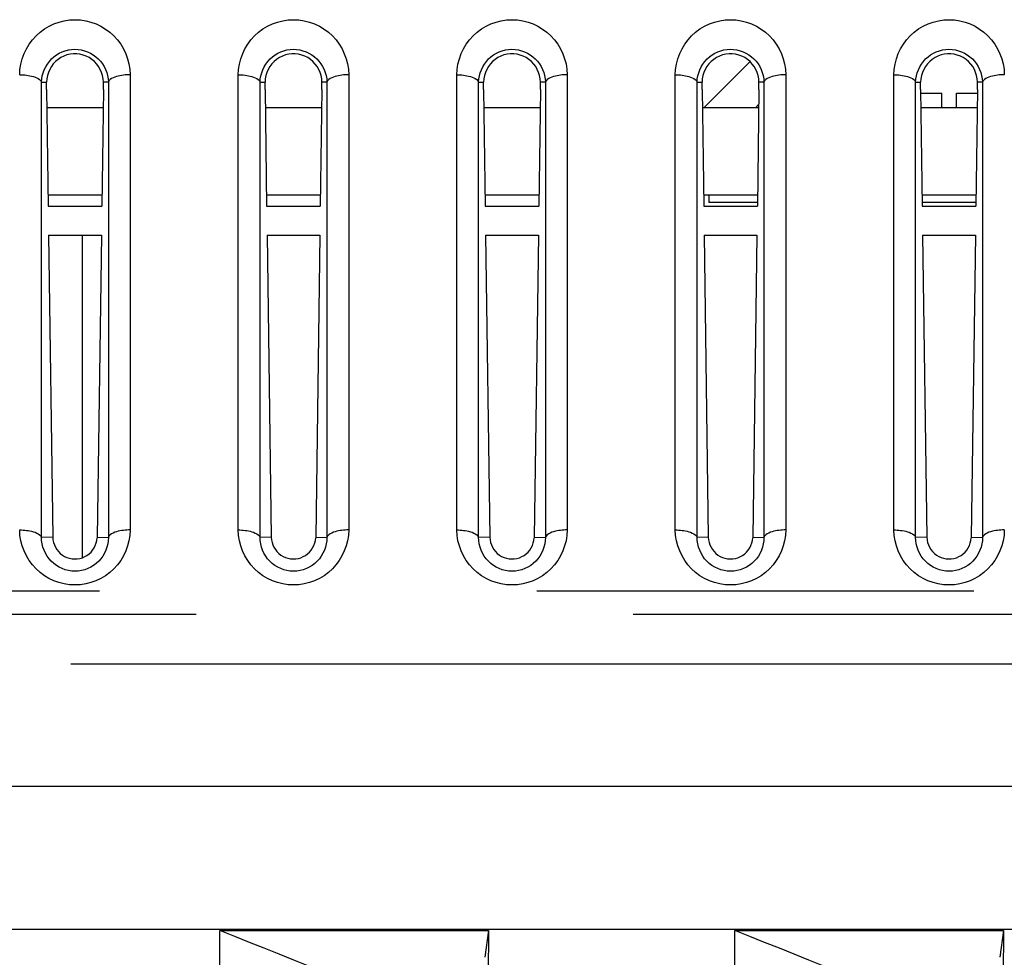
# Model space of a CAD drawing. Extents: x -160 to 260, y -170 to 127.
# Drawn here: x 171 to 174, y -92 to -89 of the extents above; entities that cross this region are included whole.
import ezdxf

# ---------------------------------------------------------------- set-up
doc = ezdxf.new("R2010")
doc.units = 0
doc.linetypes.add('PHANTOM', pattern=[15, 7.5, -1.5, 1.5, -1.5, 1.5, -1.5])
doc.layers.get('0').update_dxf_attribs({"linetype": 'CONTINUOUS'})

msp = doc.modelspace()

# ---------------------------------------------------------------- linework, layer by layer
at = {"color": 7, "linetype": 'CONTINUOUS'}
for p, q in [((173.3385, -89.2047), (173.1797, -89.3635)), ((170.9236, -89.3009), (170.9236, -89.2756)), ((171.119, -89.3009), (171.119, -89.2756)), ((171.6736, -89.3009), (171.6736, -89.2756)), ((171.869, -89.3009), (171.869, -89.2756)), ((172.4236, -89.3009), (172.4236, -89.2756)), ((172.619, -89.3009), (172.619, -89.2756)), ((173.1736, -89.3009), (173.1736, -89.2756)), ((173.369, -89.3009), (173.369, -89.2756)), ((173.9236, -89.3009), (173.9236, -89.2756)), ((174.119, -89.3009), (174.119, -89.2756)), ((170.9236, -89.3009), (170.9292, -89.701)), ((171.119, -89.3009), (171.1134, -89.701)), ((171.6736, -89.3009), (171.6792, -89.701)), ((171.869, -89.3009), (171.8634, -89.701)), ((172.4236, -89.3009), (172.4292, -89.701)), ((172.619, -89.3009), (172.6134, -89.701)), ((173.1736, -89.3009), (173.1792, -89.701)), ((173.369, -89.3009), (173.3634, -89.701)), ((173.9236, -89.3009), (173.9292, -89.701)), ((173.9238, -89.3135), (173.9963, -89.3135)), ((173.9963, -89.3635), (173.9963, -89.3135)), ((174.0463, -89.3135), (174.1188, -89.3135)), ((174.0463, -89.3635), (174.0463, -89.3135)), ((174.119, -89.3009), (174.1134, -89.701)), ((171.1181, -89.3635), (170.9245, -89.3635)), ((171.8681, -89.3635), (171.6745, -89.3635)), ((172.6181, -89.3635), (172.4245, -89.3635)), ((173.3681, -89.3635), (173.1745, -89.3635)), ((173.3683, -89.3517), (173.3565, -89.3635)), ((174.1181, -89.3635), (173.9245, -89.3635)), ((171.1139, -89.6635), (170.9287, -89.6635)), ((171.8639, -89.6635), (171.6787, -89.6635)), ((172.6139, -89.6635), (172.4287, -89.6635)), ((173.3639, -89.6635), (173.1787, -89.6635)), ((173.1963, -89.6635), (173.1963, -89.6883)), ((174.1139, -89.6635), (173.9287, -89.6635)), ((170.9292, -89.701), (171.1134, -89.701)), ((171.6792, -89.701), (171.8634, -89.701)), ((172.4292, -89.701), (172.6134, -89.701)), ((173.1792, -89.701), (173.3634, -89.701)), ((173.9292, -89.701), (174.1134, -89.701)), ((170.9306, -89.801), (171.112, -89.801)), ((170.9306, -89.801), (170.945, -90.8376)), ((171.0463, -89.801), (171.0463, -90.9086)), ((171.112, -89.801), (171.0976, -90.8376)), ((171.6806, -89.801), (171.862, -89.801)), ((171.6806, -89.801), (171.695, -90.8376)), ((171.862, -89.801), (171.8476, -90.8376)), ((172.4306, -89.801), (172.612, -89.801)), ((172.4306, -89.801), (172.445, -90.8376)), ((172.612, -89.801), (172.5976, -90.8376)), ((173.1806, -89.801), (173.362, -89.801)), ((173.1806, -89.801), (173.195, -90.8376)), ((173.362, -89.801), (173.3476, -90.8376)), ((173.9306, -89.801), (174.112, -89.801)), ((173.9306, -89.801), (173.945, -90.8376)), ((174.112, -89.801), (174.0976, -90.8376)), ((193.1119, -92.1835), (140.7307, -92.1835)), ((171.5186, -92.1876), (172.4401, -92.1876)), ((172.4401, -92.1876), (172.4276, -92.2794)), ((173.2864, -92.1876), (174.2079, -92.1876)), ((174.2079, -92.1876), (174.1954, -92.2794))]:
    msp.add_line(p, q, dxfattribs=at)
at = {"color": 7, "linetype": 'PHANTOM'}
for p, q in [((170.9065, -89.2759), (170.9236, -89.2756)), ((170.9065, -90.8384), (170.9065, -89.2759)), ((171.1361, -89.2759), (171.119, -89.2756)), ((171.1361, -89.2759), (171.1361, -90.8384)), ((171.211, -89.2503), (171.211, -90.8127)), ((171.5816, -90.8127), (171.5816, -89.2503)), ((171.6565, -89.2759), (171.6736, -89.2756)), ((171.6565, -90.8384), (171.6565, -89.2759)), ((171.8861, -89.2759), (171.869, -89.2756)), ((171.8861, -89.2759), (171.8861, -90.8384)), ((171.961, -89.2503), (171.961, -90.8127)), ((172.3316, -90.8127), (172.3316, -89.2503)), ((172.4065, -89.2759), (172.4236, -89.2756)), ((172.4065, -90.8384), (172.4065, -89.2759)), ((172.6361, -89.2759), (172.619, -89.2756)), ((172.6361, -89.2759), (172.6361, -90.8384)), ((172.711, -89.2503), (172.711, -90.8127)), ((173.0816, -90.8127), (173.0816, -89.2503)), ((173.1565, -89.2759), (173.1736, -89.2756)), ((173.1565, -90.8384), (173.1565, -89.2759)), ((173.3861, -89.2759), (173.369, -89.2756)), ((173.3861, -89.2759), (173.3861, -90.8384)), ((173.461, -89.2503), (173.461, -90.8127)), ((173.8316, -90.8127), (173.8316, -89.2503)), ((173.9065, -89.2759), (173.9236, -89.2756)), ((173.9065, -90.8384), (173.9065, -89.2759)), ((174.1361, -89.2759), (174.119, -89.2756)), ((174.1361, -89.2759), (174.1361, -90.8384)), ((173.3636, -89.6883), (173.1963, -89.6883)), ((174.1136, -89.6883), (173.929, -89.6883)), ((170.945, -90.8376), (170.9065, -90.8384)), ((171.0976, -90.8376), (171.1361, -90.8384)), ((171.695, -90.8376), (171.6565, -90.8384)), ((171.8476, -90.8376), (171.8861, -90.8384)), ((172.445, -90.8376), (172.4065, -90.8384)), ((172.5976, -90.8376), (172.6361, -90.8384)), ((173.195, -90.8376), (173.1565, -90.8384)), ((173.3476, -90.8376), (173.3861, -90.8384)), ((173.945, -90.8376), (173.9065, -90.8384)), ((174.0976, -90.8376), (174.1361, -90.8384)), ((148.606, -91.0218), (185.2045, -91.0218)), ((163.9369, -91.1013), (185.2045, -91.1013)), ((141.0077, -91.2725), (192.8349, -91.2725)), ((140.6742, -91.692), (193.1684, -91.692))]:
    msp.add_line(p, q, dxfattribs=at)
for points in [[(170.8316, -89.2503), (170.8327, -89.2318), (170.8359, -89.2135), (170.8406, -89.1956), (170.847, -89.178), (170.8549, -89.1613), (170.8644, -89.1454), (170.8754, -89.1305), (170.8879, -89.1167), (170.9016, -89.1043), (170.9165, -89.0932), (170.9324, -89.0837), (170.9491, -89.0758), (170.9666, -89.0695), (170.9846, -89.065), (171.0029, -89.0623), (171.0214, -89.0614), (171.04, -89.0623), (171.0583, -89.0651), (171.0763, -89.0696), (171.0937, -89.0759), (171.1105, -89.0838), (171.1263, -89.0934), (171.1412, -89.1044), (171.1549, -89.1169), (171.1673, -89.1307), (171.1784, -89.1456), (171.1879, -89.1615), (171.1957, -89.1783), (171.2019, -89.1954), (171.2067, -89.2133), (171.2099, -89.2316), (171.211, -89.2503)], [(171.5816, -89.2503), (171.5827, -89.2318), (171.5859, -89.2135), (171.5906, -89.1956), (171.597, -89.178), (171.6049, -89.1613), (171.6144, -89.1454), (171.6254, -89.1305), (171.6379, -89.1167), (171.6516, -89.1043), (171.6665, -89.0932), (171.6824, -89.0837), (171.6991, -89.0758), (171.7166, -89.0695), (171.7346, -89.065), (171.7529, -89.0623), (171.7714, -89.0614), (171.79, -89.0623), (171.8083, -89.0651), (171.8263, -89.0696), (171.8437, -89.0759), (171.8605, -89.0838), (171.8763, -89.0934), (171.8912, -89.1044), (171.9049, -89.1169), (171.9173, -89.1307), (171.9284, -89.1456), (171.9379, -89.1615), (171.9457, -89.1783), (171.9519, -89.1954), (171.9567, -89.2133), (171.9599, -89.2316), (171.961, -89.2503)], [(172.3316, -89.2503), (172.3327, -89.2318), (172.3359, -89.2135), (172.3406, -89.1956), (172.347, -89.178), (172.3549, -89.1613), (172.3644, -89.1454), (172.3754, -89.1305), (172.3879, -89.1167), (172.4016, -89.1043), (172.4165, -89.0932), (172.4324, -89.0837), (172.4491, -89.0758), (172.4666, -89.0695), (172.4846, -89.065), (172.5029, -89.0623), (172.5214, -89.0614), (172.54, -89.0623), (172.5583, -89.0651), (172.5763, -89.0696), (172.5937, -89.0759), (172.6105, -89.0838), (172.6263, -89.0934), (172.6412, -89.1044), (172.6549, -89.1169), (172.6673, -89.1307), (172.6784, -89.1456), (172.6879, -89.1615), (172.6957, -89.1783), (172.7019, -89.1954), (172.7067, -89.2133), (172.7099, -89.2316), (172.711, -89.2503)], [(173.0816, -89.2503), (173.0827, -89.2318), (173.0859, -89.2135), (173.0906, -89.1956), (173.097, -89.178), (173.1049, -89.1613), (173.1144, -89.1454), (173.1254, -89.1305), (173.1379, -89.1167), (173.1516, -89.1043), (173.1665, -89.0932), (173.1824, -89.0837), (173.1991, -89.0758), (173.2166, -89.0695), (173.2346, -89.065), (173.2529, -89.0623), (173.2714, -89.0614), (173.29, -89.0623), (173.3083, -89.0651), (173.3263, -89.0696), (173.3437, -89.0759), (173.3605, -89.0838), (173.3763, -89.0934), (173.3912, -89.1044), (173.4049, -89.1169), (173.4173, -89.1307), (173.4284, -89.1456), (173.4379, -89.1615), (173.4457, -89.1783), (173.4519, -89.1954), (173.4567, -89.2133), (173.4599, -89.2316), (173.461, -89.2503)], [(173.8316, -89.2503), (173.8327, -89.2318), (173.8359, -89.2135), (173.8406, -89.1956), (173.847, -89.178), (173.8549, -89.1613), (173.8644, -89.1454), (173.8754, -89.1305), (173.8879, -89.1167), (173.9016, -89.1043), (173.9165, -89.0932), (173.9324, -89.0837), (173.9491, -89.0758), (173.9666, -89.0695), (173.9846, -89.065), (174.0029, -89.0623), (174.0214, -89.0614), (174.04, -89.0623), (174.0583, -89.0651), (174.0763, -89.0696), (174.0937, -89.0759), (174.1105, -89.0838), (174.1263, -89.0934), (174.1412, -89.1044), (174.1549, -89.1169), (174.1673, -89.1307), (174.1784, -89.1456), (174.1879, -89.1615), (174.1957, -89.1783), (174.2019, -89.1954), (174.2067, -89.2133), (174.2099, -89.2316), (174.211, -89.2503)], [(170.9065, -89.2759), (170.9073, -89.2648), (170.9093, -89.2542), (170.9122, -89.2435), (170.9161, -89.2331), (170.9209, -89.223), (170.9266, -89.2135), (170.9334, -89.2045), (170.9409, -89.1963), (170.9491, -89.1888), (170.9581, -89.1822), (170.9676, -89.1765), (170.9776, -89.1718), (170.988, -89.1681), (170.9988, -89.1653), (171.0098, -89.1637), (171.0209, -89.1631), (171.032, -89.1636), (171.0431, -89.1652), (171.0539, -89.1679), (171.0644, -89.1715), (171.0744, -89.1762), (171.084, -89.1819), (171.093, -89.1885), (171.1013, -89.1959), (171.1089, -89.204), (171.1156, -89.2129), (171.1214, -89.2224), (171.1263, -89.2324), (171.1302, -89.2428), (171.1332, -89.2535), (171.1353, -89.2645), (171.1361, -89.2759)], [(171.6565, -89.2759), (171.6573, -89.2648), (171.6593, -89.2542), (171.6622, -89.2435), (171.6661, -89.2331), (171.6709, -89.223), (171.6766, -89.2135), (171.6834, -89.2045), (171.6909, -89.1963), (171.6991, -89.1888), (171.7081, -89.1822), (171.7176, -89.1765), (171.7276, -89.1718), (171.738, -89.1681), (171.7488, -89.1653), (171.7598, -89.1637), (171.7709, -89.1631), (171.782, -89.1636), (171.7931, -89.1652), (171.8039, -89.1679), (171.8144, -89.1715), (171.8244, -89.1762), (171.834, -89.1819), (171.843, -89.1885), (171.8513, -89.1959), (171.8589, -89.204), (171.8656, -89.2129), (171.8714, -89.2224), (171.8763, -89.2324), (171.8802, -89.2428), (171.8832, -89.2535), (171.8853, -89.2645), (171.8861, -89.2759)], [(172.4065, -89.2759), (172.4073, -89.2648), (172.4093, -89.2542), (172.4122, -89.2435), (172.4161, -89.2331), (172.4209, -89.223), (172.4266, -89.2135), (172.4334, -89.2045), (172.4409, -89.1963), (172.4491, -89.1888), (172.4581, -89.1822), (172.4676, -89.1765), (172.4776, -89.1718), (172.488, -89.1681), (172.4988, -89.1653), (172.5098, -89.1637), (172.5209, -89.1631), (172.532, -89.1636), (172.5431, -89.1652), (172.5539, -89.1679), (172.5644, -89.1715), (172.5744, -89.1762), (172.584, -89.1819), (172.593, -89.1885), (172.6013, -89.1959), (172.6089, -89.204), (172.6156, -89.2129), (172.6214, -89.2224), (172.6263, -89.2324), (172.6302, -89.2428), (172.6332, -89.2535), (172.6353, -89.2645), (172.6361, -89.2759)], [(173.1565, -89.2759), (173.1573, -89.2648), (173.1593, -89.2542), (173.1622, -89.2435), (173.1661, -89.2331), (173.1709, -89.223), (173.1766, -89.2135), (173.1834, -89.2045), (173.1909, -89.1963), (173.1991, -89.1888), (173.2081, -89.1822), (173.2176, -89.1765), (173.2276, -89.1718), (173.238, -89.1681), (173.2488, -89.1653), (173.2598, -89.1637), (173.2709, -89.1631), (173.282, -89.1636), (173.2931, -89.1652), (173.3039, -89.1679), (173.3144, -89.1715), (173.3244, -89.1762), (173.334, -89.1819), (173.343, -89.1885), (173.3513, -89.1959), (173.3589, -89.204), (173.3656, -89.2129), (173.3714, -89.2224), (173.3763, -89.2324), (173.3802, -89.2428), (173.3832, -89.2535), (173.3853, -89.2645), (173.3861, -89.2759)], [(173.9065, -89.2759), (173.9073, -89.2648), (173.9093, -89.2542), (173.9122, -89.2435), (173.9161, -89.2331), (173.9209, -89.223), (173.9266, -89.2135), (173.9334, -89.2045), (173.9409, -89.1963), (173.9491, -89.1888), (173.9581, -89.1822), (173.9676, -89.1765), (173.9776, -89.1718), (173.988, -89.1681), (173.9988, -89.1653), (174.0098, -89.1637), (174.0209, -89.1631), (174.032, -89.1636), (174.0431, -89.1652), (174.0539, -89.1679), (174.0644, -89.1715), (174.0744, -89.1762), (174.084, -89.1819), (174.093, -89.1885), (174.1013, -89.1959), (174.1089, -89.204), (174.1156, -89.2129), (174.1214, -89.2224), (174.1263, -89.2324), (174.1302, -89.2428), (174.1332, -89.2535), (174.1353, -89.2645), (174.1361, -89.2759)], [(170.8316, -89.2503), (170.8376, -89.2504), (170.8435, -89.2507), (170.8491, -89.2512), (170.855, -89.2518), (170.8608, -89.2527), (170.8667, -89.2537), (170.8725, -89.2549), (170.8787, -89.2565), (170.8843, -89.2584), (170.8901, -89.2607), (170.8953, -89.2635), (170.9002, -89.2669), (170.9045, -89.2713), (170.9065, -89.2759)], [(171.211, -89.2503), (171.205, -89.2504), (171.1991, -89.2507), (171.1935, -89.2512), (171.1876, -89.2518), (171.1818, -89.2527), (171.1759, -89.2537), (171.1701, -89.2549), (171.1639, -89.2565), (171.1583, -89.2584), (171.1525, -89.2607), (171.1473, -89.2635), (171.1424, -89.2669), (171.1381, -89.2713), (171.1361, -89.2759)], [(171.5816, -89.2503), (171.5876, -89.2504), (171.5935, -89.2507), (171.5991, -89.2512), (171.605, -89.2518), (171.6108, -89.2527), (171.6167, -89.2537), (171.6225, -89.2549), (171.6287, -89.2565), (171.6343, -89.2584), (171.6401, -89.2607), (171.6453, -89.2635), (171.6502, -89.2669), (171.6545, -89.2713), (171.6565, -89.2759)], [(171.961, -89.2503), (171.955, -89.2504), (171.9491, -89.2507), (171.9435, -89.2512), (171.9376, -89.2518), (171.9318, -89.2527), (171.9259, -89.2537), (171.9201, -89.2549), (171.9139, -89.2565), (171.9083, -89.2584), (171.9025, -89.2607), (171.8973, -89.2635), (171.8924, -89.2669), (171.8881, -89.2713), (171.8861, -89.2759)], [(172.3316, -89.2503), (172.3376, -89.2504), (172.3435, -89.2507), (172.3491, -89.2512), (172.355, -89.2518), (172.3608, -89.2527), (172.3667, -89.2537), (172.3725, -89.2549), (172.3787, -89.2565), (172.3843, -89.2584), (172.3901, -89.2607), (172.3953, -89.2635), (172.4002, -89.2669), (172.4045, -89.2713), (172.4065, -89.2759)], [(172.711, -89.2503), (172.705, -89.2504), (172.6991, -89.2507), (172.6935, -89.2512), (172.6876, -89.2518), (172.6818, -89.2527), (172.6759, -89.2537), (172.6701, -89.2549), (172.6639, -89.2565), (172.6583, -89.2584), (172.6525, -89.2607), (172.6473, -89.2635), (172.6424, -89.2669), (172.6381, -89.2713), (172.6361, -89.2759)], [(173.0816, -89.2503), (173.0876, -89.2504), (173.0935, -89.2507), (173.0991, -89.2512), (173.105, -89.2518), (173.1108, -89.2527), (173.1167, -89.2537), (173.1225, -89.2549), (173.1287, -89.2565), (173.1343, -89.2584), (173.1401, -89.2607), (173.1453, -89.2635), (173.1502, -89.2669), (173.1545, -89.2713), (173.1565, -89.2759)], [(173.461, -89.2503), (173.455, -89.2504), (173.4491, -89.2507), (173.4435, -89.2512), (173.4376, -89.2518), (173.4318, -89.2527), (173.4259, -89.2537), (173.4201, -89.2549), (173.4139, -89.2565), (173.4083, -89.2584), (173.4025, -89.2607), (173.3973, -89.2635), (173.3924, -89.2669), (173.3881, -89.2713), (173.3861, -89.2759)], [(173.8316, -89.2503), (173.8376, -89.2504), (173.8435, -89.2507), (173.8491, -89.2512), (173.855, -89.2518), (173.8608, -89.2527), (173.8667, -89.2537), (173.8725, -89.2549), (173.8787, -89.2565), (173.8843, -89.2584), (173.8901, -89.2607), (173.8953, -89.2635), (173.9002, -89.2669), (173.9045, -89.2713), (173.9065, -89.2759)], [(174.211, -89.2503), (174.205, -89.2504), (174.1991, -89.2507), (174.1935, -89.2512), (174.1876, -89.2518), (174.1818, -89.2527), (174.1759, -89.2537), (174.1701, -89.2549), (174.1639, -89.2565), (174.1583, -89.2584), (174.1525, -89.2607), (174.1473, -89.2635), (174.1424, -89.2669), (174.1381, -89.2713), (174.1361, -89.2759)], [(170.8316, -90.8127), (170.8376, -90.8128), (170.8435, -90.8131), (170.8491, -90.8136), (170.855, -90.8143), (170.8608, -90.8151), (170.8667, -90.8161), (170.8725, -90.8174), (170.8787, -90.819), (170.8843, -90.8208), (170.8901, -90.8232), (170.8953, -90.8259), (170.9002, -90.8293), (170.9045, -90.8337), (170.9065, -90.8384)], [(171.211, -90.8127), (171.2099, -90.8313), (171.2067, -90.8495), (171.202, -90.8674), (171.1957, -90.8849), (171.1878, -90.9017), (171.1783, -90.9176), (171.1672, -90.9325), (171.1548, -90.9463), (171.1411, -90.9587), (171.1262, -90.9698), (171.1103, -90.9793), (171.0935, -90.9873), (171.0761, -90.9935), (171.0581, -90.998), (171.0398, -91.0007), (171.0212, -91.0016), (171.0027, -91.0007), (170.9844, -90.998), (170.9664, -90.9935), (170.949, -90.9872), (170.9322, -90.9793), (170.9163, -90.9697), (170.9015, -90.9587), (170.8877, -90.9462), (170.8753, -90.9324), (170.8643, -90.9175), (170.8548, -90.9016), (170.8469, -90.8848), (170.8406, -90.8675), (170.8359, -90.8496), (170.8327, -90.8313), (170.8316, -90.8127)], [(171.211, -90.8127), (171.205, -90.8128), (171.1991, -90.8131), (171.1935, -90.8136), (171.1876, -90.8143), (171.1818, -90.8151), (171.1759, -90.8161), (171.1701, -90.8174), (171.1639, -90.819), (171.1583, -90.8208), (171.1525, -90.8232), (171.1473, -90.8259), (171.1424, -90.8293), (171.1381, -90.8337), (171.1361, -90.8384)], [(171.5816, -90.8127), (171.5876, -90.8128), (171.5935, -90.8131), (171.5991, -90.8136), (171.605, -90.8143), (171.6108, -90.8151), (171.6167, -90.8161), (171.6225, -90.8174), (171.6287, -90.819), (171.6343, -90.8208), (171.6401, -90.8232), (171.6453, -90.8259), (171.6502, -90.8293), (171.6545, -90.8337), (171.6565, -90.8384)], [(171.961, -90.8127), (171.9599, -90.8313), (171.9567, -90.8495), (171.952, -90.8674), (171.9457, -90.8849), (171.9378, -90.9017), (171.9283, -90.9176), (171.9172, -90.9325), (171.9048, -90.9463), (171.8911, -90.9587), (171.8762, -90.9698), (171.8603, -90.9793), (171.8435, -90.9873), (171.8261, -90.9935), (171.8081, -90.998), (171.7898, -91.0007), (171.7712, -91.0016), (171.7527, -91.0007), (171.7344, -90.998), (171.7164, -90.9935), (171.699, -90.9872), (171.6822, -90.9793), (171.6663, -90.9697), (171.6515, -90.9587), (171.6377, -90.9462), (171.6253, -90.9324), (171.6143, -90.9175), (171.6048, -90.9016), (171.5969, -90.8848), (171.5906, -90.8675), (171.5859, -90.8496), (171.5827, -90.8313), (171.5816, -90.8127)], [(171.961, -90.8127), (171.955, -90.8128), (171.9491, -90.8131), (171.9435, -90.8136), (171.9376, -90.8143), (171.9318, -90.8151), (171.9259, -90.8161), (171.9201, -90.8174), (171.9139, -90.819), (171.9083, -90.8208), (171.9025, -90.8232), (171.8973, -90.8259), (171.8924, -90.8293), (171.8881, -90.8337), (171.8861, -90.8384)], [(172.3316, -90.8127), (172.3376, -90.8128), (172.3435, -90.8131), (172.3491, -90.8136), (172.355, -90.8143), (172.3608, -90.8151), (172.3667, -90.8161), (172.3725, -90.8174), (172.3787, -90.819), (172.3843, -90.8208), (172.3901, -90.8232), (172.3953, -90.8259), (172.4002, -90.8293), (172.4045, -90.8337), (172.4065, -90.8384)], [(172.711, -90.8127), (172.7099, -90.8313), (172.7067, -90.8495), (172.702, -90.8674), (172.6957, -90.8849), (172.6878, -90.9017), (172.6783, -90.9176), (172.6672, -90.9325), (172.6548, -90.9463), (172.6411, -90.9587), (172.6262, -90.9698), (172.6103, -90.9793), (172.5935, -90.9873), (172.5761, -90.9935), (172.5581, -90.998), (172.5398, -91.0007), (172.5212, -91.0016), (172.5027, -91.0007), (172.4844, -90.998), (172.4664, -90.9935), (172.449, -90.9872), (172.4322, -90.9793), (172.4163, -90.9697), (172.4015, -90.9587), (172.3877, -90.9462), (172.3753, -90.9324), (172.3643, -90.9175), (172.3548, -90.9016), (172.3469, -90.8848), (172.3406, -90.8675), (172.3359, -90.8496), (172.3327, -90.8313), (172.3316, -90.8127)], [(172.711, -90.8127), (172.705, -90.8128), (172.6991, -90.8131), (172.6935, -90.8136), (172.6876, -90.8143), (172.6818, -90.8151), (172.6759, -90.8161), (172.6701, -90.8174), (172.6639, -90.819), (172.6583, -90.8208), (172.6525, -90.8232), (172.6473, -90.8259), (172.6424, -90.8293), (172.6381, -90.8337), (172.6361, -90.8384)], [(173.0816, -90.8127), (173.0876, -90.8128), (173.0935, -90.8131), (173.0991, -90.8136), (173.105, -90.8143), (173.1108, -90.8151), (173.1167, -90.8161), (173.1225, -90.8174), (173.1287, -90.819), (173.1343, -90.8208), (173.1401, -90.8232), (173.1453, -90.8259), (173.1502, -90.8293), (173.1545, -90.8337), (173.1565, -90.8384)], [(173.461, -90.8127), (173.4599, -90.8313), (173.4567, -90.8495), (173.452, -90.8674), (173.4457, -90.8849), (173.4378, -90.9017), (173.4283, -90.9176), (173.4172, -90.9325), (173.4048, -90.9463), (173.3911, -90.9587), (173.3762, -90.9698), (173.3603, -90.9793), (173.3435, -90.9873), (173.3261, -90.9935), (173.3081, -90.998), (173.2898, -91.0007), (173.2712, -91.0016), (173.2527, -91.0007), (173.2344, -90.998), (173.2164, -90.9935), (173.199, -90.9872), (173.1822, -90.9793), (173.1663, -90.9697), (173.1515, -90.9587), (173.1377, -90.9462), (173.1253, -90.9324), (173.1143, -90.9175), (173.1048, -90.9016), (173.0969, -90.8848), (173.0906, -90.8675), (173.0859, -90.8496), (173.0827, -90.8313), (173.0816, -90.8127)], [(173.461, -90.8127), (173.455, -90.8128), (173.4491, -90.8131), (173.4435, -90.8136), (173.4376, -90.8143), (173.4318, -90.8151), (173.4259, -90.8161), (173.4201, -90.8174), (173.4139, -90.819), (173.4083, -90.8208), (173.4025, -90.8232), (173.3973, -90.8259), (173.3924, -90.8293), (173.3881, -90.8337), (173.3861, -90.8384)], [(173.8316, -90.8127), (173.8376, -90.8128), (173.8435, -90.8131), (173.8491, -90.8136), (173.855, -90.8143), (173.8608, -90.8151), (173.8667, -90.8161), (173.8725, -90.8174), (173.8787, -90.819), (173.8843, -90.8208), (173.8901, -90.8232), (173.8953, -90.8259), (173.9002, -90.8293), (173.9045, -90.8337), (173.9065, -90.8384)], [(174.211, -90.8127), (174.2099, -90.8313), (174.2067, -90.8495), (174.202, -90.8674), (174.1957, -90.8849), (174.1878, -90.9017), (174.1783, -90.9176), (174.1672, -90.9325), (174.1548, -90.9463), (174.1411, -90.9587), (174.1262, -90.9698), (174.1103, -90.9793), (174.0935, -90.9873), (174.0761, -90.9935), (174.0581, -90.998), (174.0398, -91.0007), (174.0212, -91.0016), (174.0027, -91.0007), (173.9844, -90.998), (173.9664, -90.9935), (173.949, -90.9872), (173.9322, -90.9793), (173.9163, -90.9697), (173.9015, -90.9587), (173.8877, -90.9462), (173.8753, -90.9324), (173.8643, -90.9175), (173.8548, -90.9016), (173.8469, -90.8848), (173.8406, -90.8675), (173.8359, -90.8496), (173.8327, -90.8313), (173.8316, -90.8127)], [(174.211, -90.8127), (174.205, -90.8128), (174.1991, -90.8131), (174.1935, -90.8136), (174.1876, -90.8143), (174.1818, -90.8151), (174.1759, -90.8161), (174.1701, -90.8174), (174.1639, -90.819), (174.1583, -90.8208), (174.1525, -90.8232), (174.1473, -90.8259), (174.1424, -90.8293), (174.1381, -90.8337), (174.1361, -90.8384)], [(171.1361, -90.8384), (171.1356, -90.8497), (171.1338, -90.8608), (171.131, -90.8718), (171.1273, -90.8823), (171.1226, -90.8926), (171.1169, -90.9024), (171.1103, -90.9115), (171.1028, -90.92), (171.0944, -90.9277), (171.0854, -90.9345), (171.0757, -90.9404), (171.0656, -90.9453), (171.0549, -90.9491), (171.044, -90.9519), (171.0328, -90.9536), (171.0215, -90.9542), (171.0102, -90.9536), (170.999, -90.952), (170.988, -90.9492), (170.9774, -90.9454), (170.9672, -90.9405), (170.9575, -90.9347), (170.9484, -90.9279), (170.9401, -90.9202), (170.9325, -90.9118), (170.9259, -90.9027), (170.9201, -90.8929), (170.9154, -90.8826), (170.9116, -90.8716), (170.9087, -90.8602), (170.907, -90.849), (170.9065, -90.8384)], [(171.8861, -90.8384), (171.8856, -90.8497), (171.8838, -90.8608), (171.881, -90.8718), (171.8773, -90.8823), (171.8726, -90.8926), (171.8669, -90.9024), (171.8603, -90.9115), (171.8528, -90.92), (171.8444, -90.9277), (171.8354, -90.9345), (171.8257, -90.9404), (171.8156, -90.9453), (171.8049, -90.9491), (171.794, -90.9519), (171.7828, -90.9536), (171.7715, -90.9542), (171.7602, -90.9536), (171.749, -90.952), (171.738, -90.9492), (171.7274, -90.9454), (171.7172, -90.9405), (171.7075, -90.9347), (171.6984, -90.9279), (171.6901, -90.9202), (171.6825, -90.9118), (171.6759, -90.9027), (171.6701, -90.8929), (171.6654, -90.8826), (171.6616, -90.8716), (171.6587, -90.8602), (171.657, -90.849), (171.6565, -90.8384)], [(172.6361, -90.8384), (172.6356, -90.8497), (172.6338, -90.8608), (172.631, -90.8718), (172.6273, -90.8823), (172.6226, -90.8926), (172.6169, -90.9024), (172.6103, -90.9115), (172.6028, -90.92), (172.5944, -90.9277), (172.5854, -90.9345), (172.5757, -90.9404), (172.5656, -90.9453), (172.5549, -90.9491), (172.544, -90.9519), (172.5328, -90.9536), (172.5215, -90.9542), (172.5102, -90.9536), (172.499, -90.952), (172.488, -90.9492), (172.4774, -90.9454), (172.4672, -90.9405), (172.4575, -90.9347), (172.4484, -90.9279), (172.4401, -90.9202), (172.4325, -90.9118), (172.4259, -90.9027), (172.4201, -90.8929), (172.4154, -90.8826), (172.4116, -90.8716), (172.4087, -90.8602), (172.407, -90.849), (172.4065, -90.8384)], [(173.3861, -90.8384), (173.3856, -90.8497), (173.3838, -90.8608), (173.381, -90.8718), (173.3773, -90.8823), (173.3726, -90.8926), (173.3669, -90.9024), (173.3603, -90.9115), (173.3528, -90.92), (173.3444, -90.9277), (173.3354, -90.9345), (173.3257, -90.9404), (173.3156, -90.9453), (173.3049, -90.9491), (173.294, -90.9519), (173.2828, -90.9536), (173.2715, -90.9542), (173.2602, -90.9536), (173.249, -90.952), (173.238, -90.9492), (173.2274, -90.9454), (173.2172, -90.9405), (173.2075, -90.9347), (173.1984, -90.9279), (173.1901, -90.9202), (173.1825, -90.9118), (173.1759, -90.9027), (173.1701, -90.8929), (173.1654, -90.8826), (173.1616, -90.8716), (173.1587, -90.8602), (173.157, -90.849), (173.1565, -90.8384)], [(174.1361, -90.8384), (174.1356, -90.8497), (174.1338, -90.8608), (174.131, -90.8718), (174.1273, -90.8823), (174.1226, -90.8926), (174.1169, -90.9024), (174.1103, -90.9115), (174.1028, -90.92), (174.0944, -90.9277), (174.0854, -90.9345), (174.0757, -90.9404), (174.0656, -90.9453), (174.0549, -90.9491), (174.044, -90.9519), (174.0328, -90.9536), (174.0215, -90.9542), (174.0102, -90.9536), (173.999, -90.952), (173.988, -90.9492), (173.9774, -90.9454), (173.9672, -90.9405), (173.9575, -90.9347), (173.9484, -90.9279), (173.9401, -90.9202), (173.9325, -90.9118), (173.9259, -90.9027), (173.9201, -90.8929), (173.9154, -90.8826), (173.9116, -90.8716), (173.9087, -90.8602), (173.907, -90.849), (173.9065, -90.8384)]]:
    msp.add_lwpolyline(points, dxfattribs=at)
at = {"color": 7, "linetype": 'CONTINUOUS'}
for points in [[(171.119, -89.2756), (171.1182, -89.2643), (171.1159, -89.2532), (171.1125, -89.2425), (171.1082, -89.2325), (171.1026, -89.2226), (171.0959, -89.2135), (171.0882, -89.2053), (171.0796, -89.198), (171.0702, -89.1917), (171.0601, -89.1866), (171.0495, -89.1827), (171.0386, -89.18), (171.0274, -89.1787), (171.0161, -89.1786), (171.0048, -89.1799), (170.9938, -89.1825), (170.9832, -89.1863), (170.9731, -89.1913), (170.9635, -89.1976), (170.9548, -89.2048), (170.9471, -89.2131), (170.9403, -89.2221), (170.9347, -89.2319), (170.9301, -89.2422), (170.9267, -89.253), (170.9244, -89.2641), (170.9236, -89.2756)], [(171.869, -89.2756), (171.8682, -89.2643), (171.8659, -89.2532), (171.8625, -89.2425), (171.8582, -89.2325), (171.8526, -89.2226), (171.8459, -89.2135), (171.8382, -89.2053), (171.8296, -89.198), (171.8202, -89.1917), (171.8101, -89.1866), (171.7995, -89.1827), (171.7886, -89.18), (171.7774, -89.1787), (171.7661, -89.1786), (171.7548, -89.1799), (171.7438, -89.1825), (171.7332, -89.1863), (171.7231, -89.1913), (171.7135, -89.1976), (171.7048, -89.2048), (171.6971, -89.2131), (171.6903, -89.2221), (171.6847, -89.2319), (171.6801, -89.2422), (171.6767, -89.253), (171.6744, -89.2641), (171.6736, -89.2756)], [(172.619, -89.2756), (172.6182, -89.2643), (172.6159, -89.2532), (172.6125, -89.2425), (172.6082, -89.2325), (172.6026, -89.2226), (172.5959, -89.2135), (172.5882, -89.2053), (172.5796, -89.198), (172.5702, -89.1917), (172.5601, -89.1866), (172.5495, -89.1827), (172.5386, -89.18), (172.5274, -89.1787), (172.5161, -89.1786), (172.5048, -89.1799), (172.4938, -89.1825), (172.4832, -89.1863), (172.4731, -89.1913), (172.4635, -89.1976), (172.4548, -89.2048), (172.4471, -89.2131), (172.4403, -89.2221), (172.4347, -89.2319), (172.4301, -89.2422), (172.4267, -89.253), (172.4244, -89.2641), (172.4236, -89.2756)], [(173.369, -89.2756), (173.3682, -89.2643), (173.3659, -89.2532), (173.3625, -89.2425), (173.3582, -89.2325), (173.3526, -89.2226), (173.3459, -89.2135), (173.3382, -89.2053), (173.3296, -89.198), (173.3202, -89.1917), (173.3101, -89.1866), (173.2995, -89.1827), (173.2886, -89.18), (173.2774, -89.1787), (173.2661, -89.1786), (173.2548, -89.1799), (173.2438, -89.1825), (173.2332, -89.1863), (173.2231, -89.1913), (173.2135, -89.1976), (173.2048, -89.2048), (173.1971, -89.2131), (173.1903, -89.2221), (173.1847, -89.2319), (173.1801, -89.2422), (173.1767, -89.253), (173.1744, -89.2641), (173.1736, -89.2756)], [(174.119, -89.2756), (174.1182, -89.2643), (174.1159, -89.2532), (174.1125, -89.2425), (174.1082, -89.2325), (174.1026, -89.2226), (174.0959, -89.2135), (174.0882, -89.2053), (174.0796, -89.198), (174.0702, -89.1917), (174.0601, -89.1866), (174.0495, -89.1827), (174.0386, -89.18), (174.0273, -89.1787), (174.0161, -89.1786), (174.0048, -89.1799), (173.9938, -89.1825), (173.9832, -89.1863), (173.9731, -89.1913), (173.9635, -89.1976), (173.9548, -89.2048), (173.9471, -89.2131), (173.9403, -89.2221), (173.9347, -89.2319), (173.9301, -89.2422), (173.9267, -89.253), (173.9244, -89.2641), (173.9236, -89.2756)], [(170.945, -90.8376), (170.9458, -90.8466), (170.9478, -90.8555), (170.9507, -90.8641), (170.9544, -90.872), (170.9591, -90.8798), (170.9647, -90.8869), (170.9709, -90.8931), (170.978, -90.8987), (170.9858, -90.9034), (170.994, -90.9072), (171.0023, -90.9099), (171.0113, -90.9116), (171.0203, -90.9123), (171.029, -90.9119), (171.038, -90.9104), (171.0467, -90.9079), (171.055, -90.9043), (171.0626, -90.9), (171.0699, -90.8946), (171.0765, -90.8884), (171.0821, -90.8817), (171.0871, -90.8741), (171.0911, -90.8659), (171.0943, -90.8574), (171.0965, -90.8486), (171.0975, -90.8396)], [(171.695, -90.8376), (171.6958, -90.8466), (171.6978, -90.8555), (171.7007, -90.8641), (171.7044, -90.872), (171.7091, -90.8798), (171.7147, -90.8869), (171.7209, -90.8931), (171.728, -90.8987), (171.7358, -90.9034), (171.744, -90.9072), (171.7523, -90.9099), (171.7613, -90.9116), (171.7703, -90.9123), (171.779, -90.9119), (171.788, -90.9104), (171.7967, -90.9079), (171.805, -90.9043), (171.8126, -90.9), (171.8199, -90.8946), (171.8265, -90.8884), (171.8321, -90.8817), (171.8371, -90.8741), (171.8411, -90.8659), (171.8443, -90.8574), (171.8465, -90.8486), (171.8475, -90.8396)], [(172.445, -90.8376), (172.4458, -90.8466), (172.4478, -90.8555), (172.4507, -90.8641), (172.4544, -90.872), (172.4591, -90.8798), (172.4647, -90.8869), (172.4709, -90.8931), (172.478, -90.8987), (172.4858, -90.9034), (172.494, -90.9072), (172.5023, -90.9099), (172.5113, -90.9116), (172.5203, -90.9123), (172.529, -90.9119), (172.538, -90.9104), (172.5467, -90.9079), (172.555, -90.9043), (172.5626, -90.9), (172.5699, -90.8946), (172.5765, -90.8884), (172.5821, -90.8817), (172.5871, -90.8741), (172.5911, -90.8659), (172.5943, -90.8574), (172.5965, -90.8486), (172.5975, -90.8396)], [(173.195, -90.8376), (173.1958, -90.8466), (173.1978, -90.8555), (173.2007, -90.8641), (173.2044, -90.872), (173.2091, -90.8798), (173.2147, -90.8869), (173.2209, -90.8931), (173.228, -90.8987), (173.2358, -90.9034), (173.244, -90.9072), (173.2523, -90.9099), (173.2613, -90.9116), (173.2703, -90.9123), (173.279, -90.9119), (173.288, -90.9104), (173.2967, -90.9079), (173.305, -90.9043), (173.3126, -90.9), (173.3199, -90.8946), (173.3265, -90.8884), (173.3321, -90.8817), (173.3371, -90.8741), (173.3411, -90.8659), (173.3443, -90.8574), (173.3465, -90.8486), (173.3475, -90.8396)], [(173.945, -90.8376), (173.9458, -90.8466), (173.9478, -90.8555), (173.9507, -90.8641), (173.9544, -90.872), (173.9591, -90.8798), (173.9647, -90.8869), (173.9709, -90.8931), (173.978, -90.8987), (173.9858, -90.9034), (173.994, -90.9072), (174.0023, -90.9099), (174.0113, -90.9116), (174.0203, -90.9123), (174.029, -90.9119), (174.038, -90.9104), (174.0467, -90.9079), (174.055, -90.9043), (174.0626, -90.9), (174.0699, -90.8946), (174.0765, -90.8884), (174.0821, -90.8817), (174.0871, -90.8741), (174.0911, -90.8659), (174.0943, -90.8574), (174.0965, -90.8486), (174.0975, -90.8396)], [(171.9253, -92.35), (171.8745, -92.3297), (171.8236, -92.3094), (171.7728, -92.2891), (171.722, -92.2688), (171.6711, -92.2485), (171.6203, -92.2282), (171.5695, -92.2079), (171.5186, -92.1876)], [(171.5207, -97.3968), (171.5206, -97.0904), (171.5204, -96.784), (171.5203, -96.4776), (171.5201, -96.1711), (171.52, -95.8647), (171.5198, -95.5583), (171.5197, -95.2519), (171.5196, -94.9454), (171.5194, -94.639), (171.5193, -94.3326), (171.5192, -94.0262), (171.5191, -93.7197), (171.519, -93.4133), (171.5189, -93.1069), (171.5188, -92.8005), (171.5187, -92.494), (171.5186, -92.1876)], [(172.4401, -92.1876), (172.4386, -92.494), (172.4373, -92.8005), (172.4361, -93.1069), (172.4352, -93.4133), (172.4344, -93.7197), (172.4338, -94.0262), (172.4334, -94.3326), (172.4332, -94.639), (172.4332, -94.9454), (172.4334, -95.2519), (172.4338, -95.5583), (172.4344, -95.8647), (172.4352, -96.1711), (172.4361, -96.4776), (172.4373, -96.784), (172.4386, -97.0904), (172.4401, -97.3968)], [(173.6931, -92.35), (173.6423, -92.3297), (173.5914, -92.3094), (173.5406, -92.2891), (173.4897, -92.2688), (173.4389, -92.2485), (173.3881, -92.2282), (173.3372, -92.2079), (173.2864, -92.1876)], [(173.2885, -97.3968), (173.2883, -97.0904), (173.2882, -96.784), (173.288, -96.4776), (173.2879, -96.1711), (173.2877, -95.8647), (173.2876, -95.5583), (173.2875, -95.2519), (173.2873, -94.9454), (173.2872, -94.639), (173.2871, -94.3326), (173.287, -94.0262), (173.2869, -93.7197), (173.2868, -93.4133), (173.2867, -93.1069), (173.2866, -92.8005), (173.2865, -92.494), (173.2864, -92.1876)], [(174.2079, -92.1876), (174.2064, -92.494), (174.205, -92.8005), (174.2039, -93.1069), (174.2029, -93.4133), (174.2022, -93.7197), (174.2016, -94.0262), (174.2012, -94.3326), (174.201, -94.639), (174.201, -94.9454), (174.2012, -95.2519), (174.2016, -95.5583), (174.2022, -95.8647), (174.2029, -96.1711), (174.2039, -96.4776), (174.205, -96.784), (174.2064, -97.0904), (174.2079, -97.3968)]]:
    msp.add_lwpolyline(points, dxfattribs=at)

doc.saveas('drawing.dxf')
